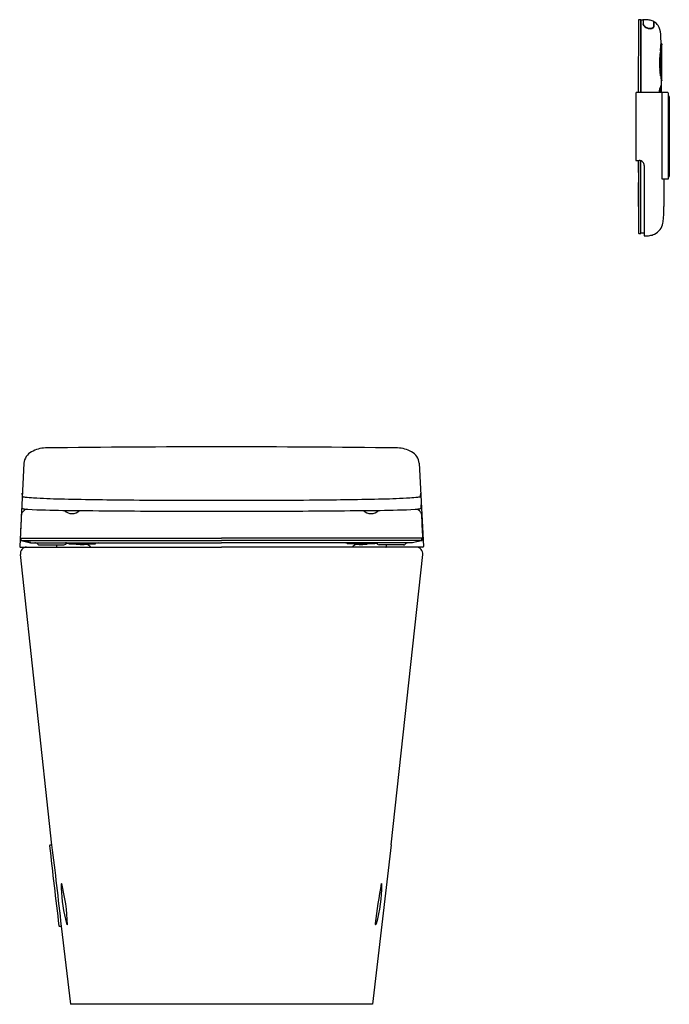
# Model space of a CAD drawing. Units: inches. Extents: x 6481.2 to 6504.6, y 357.6 to 393.
import ezdxf

# ---------------------------------------------------------------- set-up
doc = ezdxf.new("R2010")
doc.units = ezdxf.units.IN
doc.header["$LTSCALE"] = 0.64311
doc.header["$MEASUREMENT"] = 0
doc.layers.get('0').update_dxf_attribs({"color": 255, "linetype": 'CONTINUOUS'})
doc.layers.get('Defpoints').update_dxf_attribs({"linetype": 'CONTINUOUS'})
doc.styles.get("Standard").update_dxf_attribs({"font": 'txt', "width": 0.8})

msp = doc.modelspace()

# ---------------------------------------------------------------- linework, layer by layer
for p, q in [((6503.48, 393.035), (6503.466, 390.417)), ((6503.555, 393.043), (6503.5, 393.043)), ((6503.559, 393.039), (6503.559, 390.417)), ((6503.559, 393.02), (6503.561, 393.02)), ((6503.561, 390.417), (6503.561, 393.035)), ((6503.565, 393.039), (6503.64, 393.036)), ((6503.644, 393.032), (6503.646, 392.896)), ((6503.649, 393.031), (6503.649, 392.895)), ((6503.649, 392.875), (6503.649, 392.895)), ((6504.035, 392.822), (6504.035, 392.969)), ((6504.035, 392.822), (6504.035, 392.79)), ((6504.038, 392.803), (6504.04, 392.958)), ((6504.293, 392.182), (6504.303, 392.182)), ((6504.269, 390.65), (6504.286, 390.65)), ((6504.303, 390.84), (6504.294, 390.839)), ((6504.295, 390.83), (6504.295, 390.646)), ((6503.38, 390.405), (6503.38, 387.988)), ((6504.539, 390.417), (6503.391, 390.417)), ((6504.327, 387.307), (6504.327, 390.405)), ((6504.551, 390.405), (6504.551, 387.307)), ((6504.571, 390.319), (6504.551, 390.319)), ((6504.571, 387.366), (6504.571, 390.319)), ((6504.571, 390.279), (6504.586, 390.279)), ((6504.586, 390.279), (6504.586, 387.405)), ((6503.391, 387.976), (6503.5, 387.976)), ((6503.466, 387.976), (6503.466, 387.557)), ((6503.478, 387.976), (6503.48, 385.359)), ((6503.559, 385.354), (6503.559, 387.969)), ((6503.561, 385.359), (6503.561, 387.968)), ((6503.685, 387.799), (6503.685, 385.273)), ((6503.478, 387.545), (6503.478, 387.545)), ((6504.551, 387.366), (6504.571, 387.366)), ((6504.586, 387.405), (6504.571, 387.405)), ((6503.466, 387.175), (6503.466, 386.337)), ((6503.478, 387.187), (6503.478, 387.187)), ((6504.551, 387.307), (6504.327, 387.307)), ((6504.374, 387.307), (6504.374, 387.287)), ((6504.393, 387.287), (6504.374, 387.306)), ((6504.374, 387.287), (6504.393, 387.287)), ((6503.478, 386.325), (6503.479, 386.325)), ((6503.5, 385.35), (6503.555, 385.35)), ((6503.559, 385.374), (6503.561, 385.374)), ((6503.685, 385.359), (6503.565, 385.355)), ((6481.377, 377.082), (6481.232, 374.084)), ((6495.599, 377.082), (6495.744, 374.084)), ((6481.329, 375.897), (6481.325, 376.007)), ((6495.647, 375.897), (6495.651, 376.007)), ((6481.266, 374.382), (6488.488, 374.382)), ((6481.273, 374.382), (6481.276, 374.311)), ((6481.285, 374.3), (6481.617, 374.221)), ((6481.29, 374.311), (6481.286, 374.382)), ((6481.288, 374.299), (6488.488, 374.299)), ((6481.629, 374.222), (6481.298, 374.3)), ((6481.617, 374.221), (6488.488, 374.221)), ((6495.71, 374.382), (6488.488, 374.382)), ((6495.687, 374.299), (6488.488, 374.299)), ((6495.359, 374.221), (6488.488, 374.221)), ((6495.346, 374.222), (6495.678, 374.3)), ((6495.691, 374.3), (6495.359, 374.221)), ((6495.686, 374.311), (6495.69, 374.382)), ((6495.702, 374.382), (6495.7, 374.311)), ((6481.251, 374.063), (6488.488, 374.063)), ((6481.939, 374.142), (6482.823, 374.142)), ((6482.561, 374.083), (6482.561, 374.142)), ((6483.005, 374.185), (6483.945, 374.185)), ((6495.724, 374.063), (6488.488, 374.063)), ((6493.972, 374.185), (6493.032, 374.185)), ((6495.037, 374.142), (6494.152, 374.142)), ((6494.417, 374.083), (6494.417, 374.142)), ((6482.387, 363.34), (6481.256, 373.8)), ((6494.589, 363.347), (6495.72, 373.8)), ((6482.391, 363.34), (6482.321, 363.332)), ((6494.589, 363.347), (6493.917, 357.607)), ((6482.662, 360.414), (6482.733, 360.422)), ((6482.726, 360.421), (6483.061, 357.607)), ((6493.917, 357.607), (6483.061, 357.607))]:
    msp.add_line(p, q)
for centre, radius, start, end in [((6503.5, 393.016), 0.0277, 90.2018, 135.5497), ((6503.555, 393.039), 0.00398, 0.2752, 89.2385), ((6503.565, 393.035), 0.00394, 88, 180), ((6503.64, 393.032), 0.00388, 0.2416, 88), ((6503.661, 393.031), 0.0118, 89.1231, 179.9964), ((6503.607, 389.502), 3.541, 87.0681, 89.1231), ((6503.752, 392.326), 0.713, 75.5872, 87.0681), ((6503.803, 392.527), 0.506, 65.566, 75.5872), ((6503.744, 392.899), 0.0981, 181.5585, 202.0776), ((6503.718, 392.895), 0.069, 180, 200.0694), ((6503.778, 392.917), 0.132, 200.0694, 217.5286), ((6503.805, 392.923), 0.164, 202.0776, 219.9606), ((6503.838, 392.963), 0.208, 217.5286, 231.3908), ((6503.868, 392.97), 0.242, 218.8534, 237.3258), ((6503.876, 393.011), 0.269, 231.3908, 244.9086), ((6503.895, 393.01), 0.29, 237.2069, 251.1301), ((6503.893, 393.046), 0.309, 244.9086, 253.9042), ((6503.896, 393.012), 0.292, 250.966, 263.7791), ((6503.895, 393.053), 0.316, 253.9042, 268.2051), ((6503.896, 393.016), 0.296, 263.7791, 277.3212), ((6503.894, 393.029), 0.292, 268.2051, 277.954), ((6503.907, 392.939), 0.201, 277.954, 288.7388), ((6503.91, 392.91), 0.19, 277.3212, 288.9245), ((6503.927, 392.879), 0.138, 288.7388, 302.1999), ((6503.926, 392.864), 0.141, 288.9245, 303.7324), ((6503.957, 392.831), 0.0807, 302.1999, 322.8521), ((6503.961, 392.812), 0.0777, 303.7324, 324.0351), ((6503.823, 392.571), 0.457, 63.3161, 65.5651), ((6503.969, 392.822), 0.0658, 322.8521, 0.2179), ((6503.966, 392.808), 0.0716, 324.0351, 349.2369), ((6504.023, 392.969), 0.0118, 0.0047, 63.3267), ((6503.934, 392.814), 0.105, 349.2369, 353.9421), ((6504.044, 392.958), 0.00394, 60.2318, 178.934), ((6503.838, 392.597), 0.419, 34.7965, 60.2318), ((6503.663, 392.508), 0.615, 1.813, 32.3014), ((6498.632, 392.08), 5.663, 1.1325, 4.5326), ((6500.16, 392.426), 4.137, 352.9952, 355.1682), ((6541.129, 388.235), 37.024, 173.8988, 174.4223), ((6394.089, 402.558), 110.691, 354.56675, 354.62625), ((6504.303, 392.17), 0.0118, 1.3958, 89), ((-299.237, 391.755), 6803.552, 359.9923845, 0.0035036), ((6505.852, 391.501), 1.624, 174.4077, 189.1281), ((6510.214, 391.074), 6.007, 171.8877, 174.4077), ((6506.107, 391.512), 1.851, 174.7954, 183.3847), ((6508.91, 391.259), 4.665, 172.9188, 174.8218), ((6501.15, 390.745), 3.138, 5.0408, 9.1281), ((6513.499, 392.189), 9.274, 184.8618, 186.8739), ((6511.766, 391.682), 7.519, 185.0408, 186.5053), ((6517.345, 392.222), 13.103, 185.0074, 186.0104), ((6504.8, 390.414), 0.579, 165.7525, 179.697), ((6504.853, 390.409), 0.631, 157.5181, 166.4699), ((6505.134, 390.359), 0.888, 165.4454, 172.3986), ((6504.306, 390.634), 0.04, 143.0367, 156.579), ((6504.271, 390.653), 0.00599, 23.2839, 58.8822), ((6504.618, 390.493), 0.355, 154.7955, 165.4454), ((6504.244, 390.642), 0.0349, 13.6606, 23.2839), ((6504.285, 390.636), 0.0136, 45.188, 88.9986), ((6504.281, 390.632), 0.0192, 15.491, 45.188), ((6504.169, 390.601), 0.136, 6.5428, 15.491), ((6504.303, 390.851), 0.0118, 270.9816, 354.8817), ((6501.952, 390.444), 2.359, 359.349, 4.2028), ((6503.391, 390.405), 0.0118, 90, 180), ((6504.803, 390.417), 0.552, 173.8556, 179.9857), ((6504.313, 390.405), 0.0134, 360, 61.5865), ((6504.539, 390.405), 0.0118, 0, 90), ((6503.391, 387.988), 0.0118, 180, 270), ((6503.507, 387.798), 0.178, 42.6855, 92.3614), ((6503.508, 387.799), 0.177, 360, 42.6182), ((6503.478, 387.557), 0.0118, 180, 269), ((6503.478, 387.175), 0.0118, 91, 180), ((947431.358, 386.564), 940926.965, 179.999955949, 180.000014684), ((6503.478, 386.337), 0.0118, 180, 268.9998), ((6494.736, 386.445), 9.658, 356.8877, 359.2751), ((6502.881, 386.002), 1.501, 349.0761, 356.8877), ((6503.8, 385.825), 0.565, 323.9111, 349.0761), ((6503.5, 385.378), 0.0276, 224.4176, 269.9619), ((6503.555, 385.354), 0.00394, 270, 360), ((6503.565, 385.359), 0.00394, 180, 272), ((6503.697, 385.273), 0.0118, 180, 270), ((6503.697, 386.547), 1.286, 270, 278.3099), ((6503.792, 385.894), 0.626, 278.3099, 294.708), ((6503.836, 385.798), 0.521, 294.708, 323.9111), ((6481.939, 376.999), 0.568, 120.3031, 171.6091), ((6482.171, 376.601), 1.028, 90.6897, 120.3031), ((6488.712, -166.76), 544.429, 90.02361, 90.68969), ((6488.263, -166.765), 544.434, 89.31031, 89.97639), ((6494.804, 376.601), 1.028, 59.6969, 89.3103), ((6495.037, 376.999), 0.568, 8.3909, 59.6969), ((6481.35, 375.901), 0.0211, 190.3399, 220.2638), ((6481.36, 375.91), 0.0349, 220.2638, 254.3746), ((6481.483, 376.349), 0.491, 254.3746, 263.8437), ((6482.075, 381.832), 6.006, 263.8437, 266.6386), ((6483.273, 402.235), 26.444, 266.6386, 268.7301), ((6486.619, 553.175), 177.421, 268.7301, 269.51563), ((6488.706, 800.042), 424.297, 269.51563, 269.97054), ((6488.27, 800.042), 424.297, 270.02946, 270.48437), ((6490.357, 553.175), 177.421, 270.48437, 271.2699), ((6493.703, 402.235), 26.444, 271.2699, 273.3614), ((6494.901, 381.832), 6.006, 273.3614, 276.1563), ((6495.493, 376.349), 0.491, 276.1563, 285.6254), ((6495.615, 375.91), 0.0349, 285.6254, 319.7362), ((6495.626, 375.901), 0.0211, 319.7362, 349.6601), ((6481.427, 375.216), 0.138, 148.2294, 178.6278), ((6483.005, 375.659), 1.702, 182.4234, 186.2262), ((6481.597, 375.122), 0.333, 137.7765, 149.8901), ((6481.357, 375.483), 0.0446, 192.1498, 210.3126), ((6481.353, 375.489), 0.0451, 218.6528, 253.1954), ((6481.386, 375.567), 0.129, 249.3849, 261.6718), ((6481.637, 375.086), 0.386, 117.6349, 137.7765), ((6481.614, 377.124), 1.703, 261.6718, 267.0745), ((6483.08, 405.806), 30.423, 267.0745, 269.4498), ((6494.977, 1644.781), 1269.455, 269.449847, 269.60444), ((6483.118, 375.639), 0.372, 223.1011, 315.8282), ((6487.633, 581.034), 205.682, 269.60445, 270.23824), ((6489.343, 581.034), 205.682, 269.76176, 270.39555), ((6481.999, 1644.781), 1269.455, 270.39556, 270.550153), ((6493.857, 375.639), 0.372, 224.1718, 316.8989), ((6493.896, 405.806), 30.423, 270.5502, 272.9255), ((6495.362, 377.124), 1.703, 272.9255, 278.3282), ((6495.339, 375.086), 0.386, 42.2235, 62.3651), ((6495.59, 375.567), 0.129, 278.3282, 290.6151), ((6495.378, 375.122), 0.333, 30.1099, 42.2235), ((6495.622, 375.489), 0.0451, 286.8046, 321.3472), ((6495.619, 375.483), 0.0446, 329.6874, 347.8502), ((6493.97, 375.659), 1.702, 353.7738, 357.5766), ((6495.548, 375.216), 0.138, 1.3722, 31.7706), ((6743.194, 362.446), 262.216, 177.20789, 177.38738), ((6233.782, 362.446), 262.216, 2.61262, 2.79211), ((6481.268, 374.4), 0.0179, 184.1275, 263.151), ((6481.287, 374.311), 0.0118, 183.1024, 256.9884), ((6481.303, 374.312), 0.0128, 184.7082, 249.0095), ((6481.649, 374.328), 0.108, 259.818, 262.9707), ((6481.763, 374.063), 0.158, 41.8724, 87.5552), ((6482.871, 374.031), 0.19, 67.7474, 87.3149), ((6484.121, 373.88), 0.346, 99.717, 116.1334), ((6492.856, 373.88), 0.346, 63.8666, 80.283), ((6494.106, 374.031), 0.19, 92.6851, 112.2526), ((6495.213, 374.063), 0.158, 92.4287, 138.1276), ((6495.327, 374.331), 0.111, 277.092, 280.1638), ((6495.673, 374.312), 0.0128, 290.9905, 355.2918), ((6495.688, 374.311), 0.0118, 283.0116, 356.8976), ((6495.708, 374.4), 0.0179, 276.849, 355.8725), ((6481.252, 374.083), 0.0197, 177.2351, 269.2983), ((6481.492, 373.826), 0.237, 93.5965, 186.343), ((6481.939, 374.221), 0.0789, 221.8724, 269.938), ((6482.58, 374.083), 0.0195, 178.3546, 270.6439), ((6482.818, 374.241), 0.0993, 273.318, 312.7777), ((6483.042, 373.999), 0.231, 115.5155, 132.7352), ((6485.085, 379.443), 5.657, 247.7474, 248.1902), ((6483.012, 374.26), 0.0752, 248.1902, 264.7288), ((6483.475, 375.381), 1.227, 256.9874, 283.0119), ((6483.249, 373.444), 0.819, 49.0806, 61.5989), ((6483.946, 374.239), 0.0535, 268.0933, 295.1985), ((6493.031, 374.239), 0.0535, 244.8015, 271.9067), ((6493.784, 373.358), 0.923, 119.0408, 130.1602), ((6493.5, 375.381), 1.227, 256.9881, 283.0119), ((6493.966, 374.26), 0.0752, 275.2712, 291.8098), ((6491.892, 379.443), 5.657, 291.8098, 292.2526), ((6493.934, 373.999), 0.231, 47.2648, 64.3092), ((6494.158, 374.241), 0.0993, 227.2223, 266.682), ((6494.397, 374.083), 0.0195, 269.3561, 1.6454), ((6495.036, 374.221), 0.0789, 270.062, 318.1276), ((6495.484, 373.826), 0.237, 353.657, 86.4035), ((6495.724, 374.083), 0.0197, 270.7017, 2.7649), ((6482.322, 363.317), 0.0154, 123.7677, 165.3808), ((6482.333, 363.316), 0.0266, 171.0227, 184.7923), ((6708.405, 388.087), 227.451, 186.25277, 186.98479), ((6482.325, 363.311), 0.0215, 100.3584, 121.6731), ((6321.044, 342.988), 162.626, 6.15425, 7.1894), ((6483.241, 361.842), 0.523, 169.0858, 186.1649), ((6482.763, 361.905), 0.0506, 113.7982, 134.8454), ((6475.706, 360.201), 7.251, 2.1449, 13.97), ((6515.977, 357.927), 22.113, 169.5142, 173.2647), ((6488.562, 361.995), 5.695, 344.8841, 359.2626), ((6494.223, 361.919), 0.0336, 4.2199, 71.7341), ((6488.398, 362.001), 5.682, 182.1705, 195.121), ((6482.66, 360.433), 0.0191, 196.7532, 276.2189), ((6482.976, 360.526), 0.0629, 186.4478, 219.0697), ((6482.956, 360.509), 0.037, 218.0396, 263.2538), ((6494.135, 360.512), 0.119, 175.9186, 199.4606), ((6494.007, 360.524), 0.0547, 287.2191, 344.7289)]:
    msp.add_arc(centre, radius, start, end)

# ---------------------------------------------------------------- texts
at = {"layer": 'Defpoints'}
for tag, p, s in [('MODELNUMBER', (6488.489, 357.611), 'K-28529'), ('TRADENAME', (6488.489, 357.609), 'LEAP'), ('PRODUCT', (6488.489, 357.607), 'TOILET')]:
    msp.add_attdef(tag, p, s, height=0.001, dxfattribs=at)

doc.saveas('drawing.dxf')
